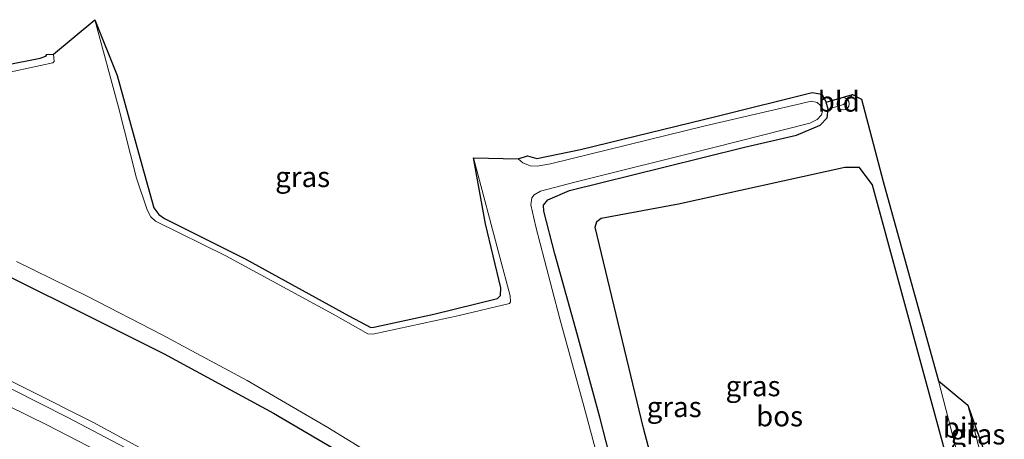
# Model space of a CAD drawing. Units: metres. Extents: x 99997 to 109995, y 456249 to 460249.
# Drawn here: x 102545 to 102666, y 459946 to 459998 of the extents above; entities that cross this region are included whole.
import ezdxf
from ezdxf.enums import TextEntityAlignment as Align

# ---------------------------------------------------------------- set-up
doc = ezdxf.new("R2010")
doc.units = ezdxf.units.M
doc.linetypes.add('IE-TERREINAFSCHEIDING', pattern=[10, 8, -2])
doc.layers.get('0').update_dxf_attribs({"lineweight": 25})
for name, color, linetype, lineweight in [('B-ME-AL-OVERIG-S-B1', 7, 'Continuous', 18), ('B-ME-BV-GELEIDECONSTRUCTIE-GELEIDERAIL-L-B1', 213, 'BV-GELEIDERAIL', 18), ('B-ME-GR-BOS-GV-B6', 10, 'Continuous', 25), ('B-ME-GW-INSTEEKWATERGANG-L-B1', 10, 'Continuous', 25), ('B-ME-IE-GRASLAND-GV-B6', 93, 'Continuous', 18), ('B-ME-IE-GRONDWERKLIJN-GROND_INGERICHT-GV-B6', 253, 'Continuous', 18), ('B-ME-IE-TERREINAFSCHEIDING-RASTERHEKWERK-L-B1', 8, 'IE-TERREINAFSCHEIDING', 18), ('B-ME-KG-KADASTRAAL-OPNAMEDTMGRENS-L-B1', 10, 'Continuous', 25), ('B-ME-OG-WATER-GV-B6', 153, 'Continuous', 18), ('B-ME-VH-VERH_SOORT-BITUMEN-GV-B6', 8, 'IE-TERREINAFSCHEIDING-NATUURLIJK-HOUTWAL', 18), ('B-ME-VW-MARKERING-STREEP-015-L-B1', 7, 'Continuous', 18)]:
    doc.layers.add(name, color=color, linetype=linetype, lineweight=lineweight)
doc.styles.add('NLCS-ISO', font='NLCS-ISO.TTF')
doc.linetypes.add('BV-GELEIDERAIL', pattern='A,10,-3,[108,NLCS.SHX,S=1,R=0,X=0,Y=0],-3', length=16)
doc.linetypes.add('IE-TERREINAFSCHEIDING-NATUURLIJK-HOUTWAL', pattern='A,7,-1.5,[67,NLCS.SHX,S=0.75,R=45,X=0,Y=0],-1.5,7,-1.5,[70,NLCS.SHX,S=0.75,R=0,X=0,Y=0],-1.5', length=20)

# ---------------------------------------------------------------- blocks, each defined once
blk = doc.blocks.new('dtb')
blk.add_circle((0, 0), 0.75)

msp = doc.modelspace()

# ---------------------------------------------------------------- linework, layer by layer
at = {"layer": 'B-ME-BV-GELEIDECONSTRUCTIE-GELEIDERAIL-L-B1'}
msp.add_polyline3d([(102536.945, 459956.554, 0.692), (102553.7, 459948.147, 0.622), (102573.581, 459937.362, 0.484), (102592.108, 459926.647, 0.352), (102608.09, 459916.902, -0.241), (102612.684, 459913.965, -0.406)], dxfattribs=at)
at = {"layer": 'B-ME-GR-BOS-GV-B6'}
msp.add_polyline3d([(102659.363, 459941.274, -1.462), (102644.386, 459912.191, -1.733), (102637.38, 459916.798, -1.757), (102637.622, 459917.792, -1.721), (102626.756, 459927.159, -1.67), (102621.406, 459947.445, -1.635), (102615.433, 459972.164, -1.615), (102615.63, 459972.873, -1.623), (102616.178, 459973.265, -1.642), (102625.697, 459975.024, -1.627), (102646.166, 459979.566, -1.619), (102647.887, 459979.55, -1.533), (102649.512, 459977.363, -1.399), (102659.363, 459941.274, -1.462)], dxfattribs=at)
at = {"layer": 'B-ME-GW-INSTEEKWATERGANG-L-B1'}
for points in [[(102644.386, 459912.191, -1.733), (102637.38, 459916.798, -1.757), (102631.957, 459920.363, -1.776), (102623.545, 459926.205, -1.709), (102622.038, 459927.101, -1.69), (102621.344, 459928.022, -1.666), (102619.728, 459933.583, -1.65), (102618.362, 459939.71, -1.674), (102616.015, 459948.813, -1.674), (102613.249, 459958.909, -1.65), (102610.465, 459968.899, -1.576), (102609.112, 459974.124, -1.568), (102609.091, 459974.894, -1.603), (102609.603, 459975.531, -1.607), (102612.271, 459976.692, -1.65), (102623.874, 459979.548, -1.65), (102633.8, 459981.997, -1.631), (102640.206, 459983.48, -1.709), (102643.121, 459984.709, -1.701), (102643.994, 459985.626, -1.635), (102644.104, 459986.69, -1.635), (102643.861, 459987.54, -1.752)], [(102539.739, 459967.887, -0.889), (102551.185, 459962.226, -0.92), (102562.418, 459956.616, -0.956), (102575.849, 459949.299, -0.897), (102587.967, 459942.212, -0.983), (102599.089, 459935.258, -1.199), (102611.013, 459927.382, -1.321), (102621.619, 459920.727, -1.332), (102634.003, 459912.634, -1.427), (102641.883, 459907.331, -1.599)]]:
    msp.add_polyline3d(points, dxfattribs=at)
at = {"layer": 'B-ME-IE-GRASLAND-GV-B6'}
for points in [[(102588.078, 459959.032, -2.259), (102587.459, 459959.061, -2.259), (102583.191, 459961.487, -2.259), (102571.871, 459967.619, -2.259), (102569.985, 459968.64, -2.259), (102561.346, 459972.891, -2.259), (102560.785, 459973.445, -2.259), (102560.304, 459974.308, -2.259), (102559.012, 459978.208, -2.259), (102556.771, 459986.939, -2.259), (102553.858, 459997.679, -2.259), (102556.639, 459990.818, -1.858), (102559.24, 459981.315, -1.882), (102561.15, 459974.55, -1.878), (102561.766, 459973.711, -1.898), (102562.435, 459973.248, -1.917), (102572.366, 459968.275, -1.843), (102585.127, 459961.274, -1.831), (102587.849, 459959.848, -1.843), (102588.207, 459959.876, -1.839), (102595.598, 459961.468, -1.843), (102603.412, 459963.393, -1.89), (102603.789, 459963.783, -1.898), (102603.827, 459964.735, -1.894), (102601.931, 459972.582, -1.894), (102600.462, 459980.701, -2.259), (102603.729, 459968.478, -2.259), (102604.999, 459963.728, -2.259), (102605.04, 459962.985, -2.259), (102604.884, 459962.806, -2.259), (102598.727, 459961.311, -2.259), (102588.078, 459959.032, -2.259)], [(102529.094, 459989.406, -1.69), (102547.143, 459992.939, -1.811), (102547.831, 459993.197, -1.815), (102547.952, 459993.414, -1.823), (102548.794, 459993.432, -2.259), (102548.882, 459992.559, -2.259), (102548.714, 459992.358, -2.259), (102541.093, 459990.737, -2.259)], [(102616.987, 459939.194, -2.259), (102614.107, 459950.06, -2.259), (102611.082, 459960.892, -2.259), (102609.208, 459968.104, -2.259), (102608.144, 459972.197, -2.259), (102607.518, 459974.929, -2.259), (102607.644, 459975.788, -2.259), (102607.926, 459976.15, -2.259), (102608.734, 459976.584, -2.259), (102612.941, 459977.7, -2.259), (102629.89, 459981.923, -2.259), (102641.846, 459984.948, -2.259), (102642.778, 459985.402, -2.259), (102643.282, 459985.974, -2.259), (102643.417, 459986.424, -2.259), (102643.147, 459987.162, -2.259), (102642.776, 459987.518, -2.259), (102642.055, 459987.649, -2.259), (102628.993, 459984.633, -2.259), (102609.935, 459979.96, -2.259), (102608.298, 459979.68, -2.259), (102607.436, 459979.73, -2.259), (102606.539, 459980.069, -2.259), (102605.948, 459980.589, -2.259), (102607.121, 459980.942, -1.964), (102608.259, 459980.614, -1.917), (102613.653, 459981.738, -1.968), (102630.618, 459985.875, -1.953), (102642.126, 459988.73, -1.776), (102643.353, 459988.53, -1.776), (102643.861, 459987.54, -1.752), (102644.104, 459986.69, -1.635), (102643.994, 459985.626, -1.635), (102643.121, 459984.709, -1.701), (102640.206, 459983.48, -1.709), (102633.8, 459981.997, -1.631), (102623.874, 459979.548, -1.65), (102612.271, 459976.692, -1.65), (102609.603, 459975.531, -1.607), (102609.091, 459974.894, -1.603), (102609.112, 459974.124, -1.568), (102610.465, 459968.899, -1.576), (102613.249, 459958.909, -1.65), (102616.015, 459948.813, -1.674), (102618.362, 459939.71, -1.674)], [(102618.362, 459939.71, -1.674), (102616.015, 459948.813, -1.674), (102613.249, 459958.909, -1.65), (102610.465, 459968.899, -1.576), (102609.112, 459974.124, -1.568), (102609.091, 459974.894, -1.603), (102609.603, 459975.531, -1.607), (102612.271, 459976.692, -1.65), (102623.874, 459979.548, -1.65), (102633.8, 459981.997, -1.631), (102640.206, 459983.48, -1.709), (102643.121, 459984.709, -1.701), (102643.994, 459985.626, -1.635), (102644.104, 459986.69, -1.635), (102645.997, 459987.274, -1.391), (102647.094, 459988.478, -1.344), (102648.195, 459987.893, -1.258), (102650.887, 459977.771, -1.325), (102654.102, 459966.096, -1.325), (102657.693, 459953.292, -1.411), (102660.645, 459941.89, -1.411)], [(102659.363, 459941.274, -1.462), (102649.512, 459977.363, -1.399), (102647.887, 459979.55, -1.533), (102646.166, 459979.566, -1.619), (102625.697, 459975.024, -1.627), (102616.178, 459973.265, -1.642), (102615.63, 459972.873, -1.623), (102615.433, 459972.164, -1.615), (102621.406, 459947.445, -1.635), (102626.756, 459927.159, -1.67)], [(102642.22, 459907.985, -2.259), (102641.883, 459907.331, -1.599), (102634.003, 459912.634, -1.427), (102621.619, 459920.727, -1.332), (102611.013, 459927.382, -1.321), (102599.089, 459935.258, -1.199), (102587.967, 459942.212, -0.983), (102575.849, 459949.299, -0.897), (102562.418, 459956.616, -0.956), (102551.185, 459962.226, -0.92), (102539.739, 459967.887, -0.889)], [(102539.739, 459967.887, -0.889), (102551.185, 459962.226, -0.92), (102562.418, 459956.616, -0.956), (102575.849, 459949.299, -0.897), (102587.967, 459942.212, -0.983), (102599.089, 459935.258, -1.199), (102611.013, 459927.382, -1.321), (102621.619, 459920.727, -1.332), (102634.003, 459912.634, -1.427), (102641.883, 459907.331, -1.599)], [(102544.258, 459967.97, -2.259), (102552.953, 459963.693, -2.259), (102562.167, 459958.943, -2.259), (102565.826, 459956.978, -2.259), (102572.642, 459953.317, -2.259), (102582.531, 459947.551, -2.259), (102591.892, 459941.798, -2.259), (102601.91, 459935.469, -2.259), (102611.551, 459929.192, -2.259), (102621.512, 459922.131, -2.259), (102631.748, 459915.115, -2.259), (102642.22, 459907.985, -2.259)], [(102641.883, 459907.331, -1.599), (102635.6064, 459898.4062, -0.6561), (102614.36, 459912.6322, -0.6271), (102613.9777, 459912.0444, -0.5842), (102613.8676, 459911.8597, -0.551), (102611.251, 459913.395, -0.653), (102600.139, 459920.65, -0.567), (102589.68, 459927.152, -0.359), (102575.872, 459935.178, -0.52), (102563.885, 459941.751, -0.277), (102550.489, 459948.826, -0.202), (102537.154, 459955.542, -0.151)], [(102663.745, 459943.381, -1.513), (102663.192, 459943.115, -1.403), (102661.319, 459950.306, -1.399), (102663.745, 459943.381, -1.513)]]:
    msp.add_polyline3d(points, dxfattribs=at)
at = {"layer": 'B-ME-IE-GRONDWERKLIJN-GROND_INGERICHT-GV-B6'}
msp.add_polyline3d([(102644.104, 459986.69, -1.635), (102643.861, 459987.54, -1.752), (102647.094, 459988.478, -1.344), (102645.997, 459987.274, -1.391), (102644.104, 459986.69, -1.635)], dxfattribs=at)
at = {"layer": 'B-ME-IE-TERREINAFSCHEIDING-RASTERHEKWERK-L-B1'}
msp.add_polyline3d([(102647.094, 459988.478, -1.344), (102645.997, 459987.274, -1.391), (102644.104, 459986.69, -1.635)], dxfattribs=at)
at = {"layer": 'B-ME-KG-KADASTRAAL-OPNAMEDTMGRENS-L-B1'}
msp.add_polyline3d([(102529.094, 459989.406, -1.69), (102547.143, 459992.939, -1.811), (102547.831, 459993.1971, -1.815), (102547.952, 459993.4141, -1.823), (102548.794, 459993.4321, -2.259), (102553.858, 459997.6791, -2.259), (102556.639, 459990.8181, -1.858), (102559.24, 459981.3151, -1.882), (102561.15, 459974.5501, -1.878), (102561.766, 459973.711, -1.898), (102562.435, 459973.248, -1.917), (102572.366, 459968.275, -1.843), (102585.127, 459961.2741, -1.831), (102587.849, 459959.8481, -1.843), (102588.207, 459959.876, -1.839), (102595.598, 459961.468, -1.843), (102603.412, 459963.393, -1.89), (102603.789, 459963.7831, -1.898), (102603.827, 459964.735, -1.894), (102601.931, 459972.582, -1.894), (102600.462, 459980.7011, -2.259), (102605.948, 459980.5891, -2.259), (102607.121, 459980.9421, -1.964), (102608.259, 459980.6141, -1.917), (102613.653, 459981.7381, -1.968), (102630.618, 459985.8751, -1.953), (102642.126, 459988.7301, -1.776), (102643.353, 459988.5301, -1.776), (102643.861, 459987.54, -1.752), (102647.094, 459988.4781, -1.344), (102648.195, 459987.893, -1.258), (102650.887, 459977.7711, -1.325), (102654.102, 459966.0961, -1.325), (102657.693, 459953.292, -1.411), (102661.319, 459950.3061, -1.399), (102663.745, 459943.3811, -1.513)], dxfattribs=at)
at = {"layer": 'B-ME-OG-WATER-GV-B6'}
for points in [[(102541.093, 459990.737, -2.259), (102548.714, 459992.358, -2.259), (102548.882, 459992.559, -2.259), (102548.794, 459993.432, -2.259), (102553.858, 459997.679, -2.259), (102556.771, 459986.939, -2.259), (102559.012, 459978.208, -2.259), (102560.304, 459974.308, -2.259), (102560.785, 459973.445, -2.259), (102561.346, 459972.891, -2.259), (102569.985, 459968.64, -2.259), (102571.871, 459967.619, -2.259), (102583.191, 459961.487, -2.259), (102587.459, 459959.061, -2.259), (102588.078, 459959.032, -2.259), (102598.727, 459961.311, -2.259), (102604.884, 459962.806, -2.259), (102605.04, 459962.985, -2.259), (102604.999, 459963.728, -2.259), (102603.729, 459968.478, -2.259), (102600.462, 459980.701, -2.259), (102605.948, 459980.589, -2.259), (102606.539, 459980.069, -2.259), (102607.436, 459979.73, -2.259), (102608.298, 459979.68, -2.259), (102609.935, 459979.96, -2.259), (102628.993, 459984.633, -2.259), (102642.055, 459987.649, -2.259), (102642.776, 459987.518, -2.259), (102643.147, 459987.162, -2.259), (102643.417, 459986.424, -2.259), (102643.282, 459985.974, -2.259), (102642.778, 459985.402, -2.259), (102641.846, 459984.948, -2.259), (102629.89, 459981.923, -2.259), (102612.941, 459977.7, -2.259), (102608.734, 459976.584, -2.259), (102607.926, 459976.15, -2.259), (102607.644, 459975.788, -2.259), (102607.518, 459974.929, -2.259), (102608.144, 459972.197, -2.259), (102609.208, 459968.104, -2.259), (102611.082, 459960.892, -2.259), (102614.107, 459950.06, -2.259), (102616.987, 459939.194, -2.259)], [(102643.984, 459911.41, -2.259), (102642.22, 459907.985, -2.259), (102631.748, 459915.115, -2.259), (102621.512, 459922.131, -2.259), (102611.551, 459929.192, -2.259), (102601.91, 459935.469, -2.259), (102591.892, 459941.798, -2.259), (102582.531, 459947.551, -2.259), (102572.642, 459953.317, -2.259), (102565.826, 459956.978, -2.259), (102562.167, 459958.943, -2.259), (102552.953, 459963.693, -2.259), (102544.258, 459967.97, -2.259)]]:
    msp.add_polyline3d(points, dxfattribs=at)
at = {"layer": 'B-ME-VH-VERH_SOORT-BITUMEN-GV-B6'}
for points in [[(102537.154, 459955.542, -0.151), (102550.489, 459948.826, -0.202), (102563.885, 459941.751, -0.277), (102575.872, 459935.178, -0.52), (102589.68, 459927.152, -0.359), (102600.139, 459920.65, -0.567), (102611.251, 459913.395, -0.653), (102613.8676, 459911.8597, -0.551), (102635.1352, 459897.7406, -0.6012), (102632.056, 459888.249, -0.434), (102621.453, 459895.596, -0.398), (102612.562, 459901.417, -0.441), (102602.895, 459907.705, -0.43), (102595.789, 459912.156, -0.451), (102593.678, 459913.479, -0.457), (102590.568, 459915.395, -0.469), (102583.36, 459919.835, -0.43), (102572.56, 459926.148, -0.359), (102562.313, 459931.998, -0.414), (102552.389, 459937.372, -0.445), (102542.621, 459942.438, -0.492)], [(102663.192, 459943.115, -1.403), (102660.645, 459941.89, -1.411), (102657.693, 459953.292, -1.411), (102661.319, 459950.306, -1.399), (102663.192, 459943.115, -1.403)]]:
    msp.add_polyline3d(points, dxfattribs=at)
at = {"layer": 'B-ME-VW-MARKERING-STREEP-015-L-B1'}
msp.add_polyline3d([(102533.4855, 459954.9689, -0.1245), (102548.036, 459947.848, -0.184), (102564.0236, 459939.5788, -0.2291), (102576.6396, 459932.6375, -0.306), (102590.4222, 459924.5119, -0.3793), (102605.2351, 459915.3837, -0.4444), (102619.1625, 459906.3521, -0.501), (102634.5695, 459895.9969, -0.54)], dxfattribs=at)

# ---------------------------------------------------------------- block references
at = {"layer": 'B-ME-AL-OVERIG-S-B1', "rotation": 90}
msp.add_blockref('dtb', (102645.956, 459987.347, -1.226), dxfattribs=at)

# ---------------------------------------------------------------- texts
at = {"layer": 'B-ME-GR-BOS-GV-B6', "ltscale": 0.2, "style": 'NLCS-ISO'}
msp.add_text('bos', height=2.5, dxfattribs=at).set_placement((102638.135, 459948.9302), align=Align.MIDDLE_CENTER)
at = {"layer": 'B-ME-IE-GRASLAND-GV-B6', "ltscale": 0.2, "style": 'NLCS-ISO'}
for p in [(102579.449, 459978.3555), (102634.868, 459952.638), (102625.167, 459950.07), (102662.532, 459946.7105)]:
    msp.add_text('gras', height=2.5, dxfattribs=at).set_placement(p, align=Align.MIDDLE_CENTER)
at = {"layer": 'B-ME-IE-GRONDWERKLIJN-GROND_INGERICHT-GV-B6', "ltscale": 0.2, "style": 'NLCS-ISO'}
msp.add_text('bld', height=2.5, dxfattribs=at).set_placement((102645.423, 459987.6221), align=Align.MIDDLE_CENTER)
at = {"layer": 'B-ME-VH-VERH_SOORT-BITUMEN-GV-B6', "ltscale": 0.2, "style": 'NLCS-ISO'}
msp.add_text('bit', height=2.5, dxfattribs=at).set_placement((102660.3769, 459947.5477), align=Align.MIDDLE_CENTER)

doc.saveas('drawing.dxf')
